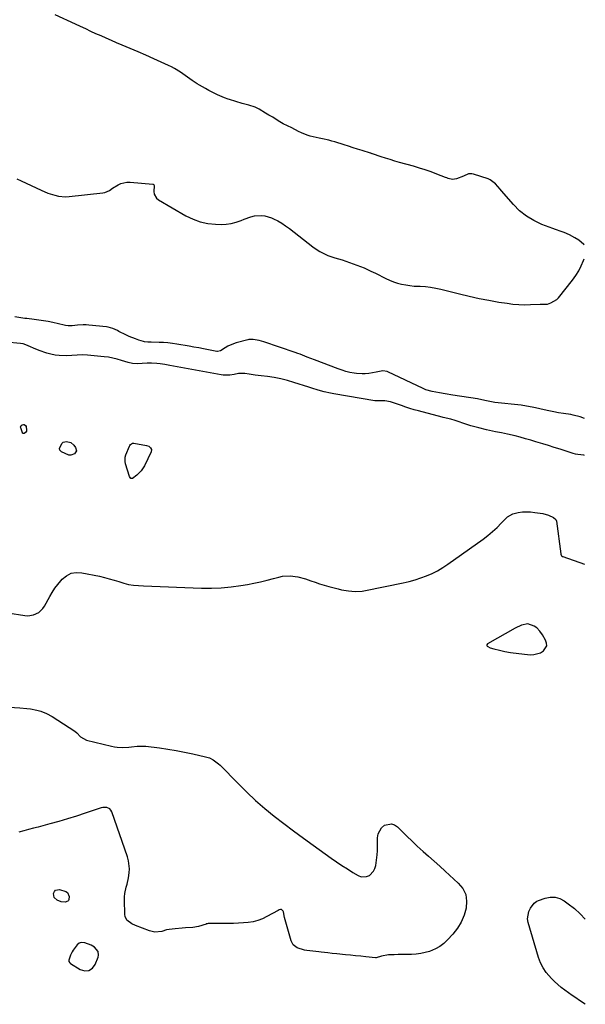
# Model space of a CAD drawing. Units: inches. Extents: x 1899714 to 1905015, y 373961 to 379775.
# Drawn here: x 1904663 to 1905010, y 378000 to 378603 of the extents above; entities that cross this region are included whole.
import ezdxf

# ---------------------------------------------------------------- set-up
doc = ezdxf.new("R2010")
doc.units = ezdxf.units.IN
doc.header["$MEASUREMENT"] = 0
doc.layers.add('1', color=7, linetype='Continuous')
doc.layers.add('7', color=7, linetype='Continuous')

msp = doc.modelspace()

# ---------------------------------------------------------------- linework, layer by layer
at = {"layer": '1', "color": 18}
for points in [[(1904957.31, 378216.77, 1624), (1904960.67, 378215.99, 1624), (1904964.13, 378215.33, 1624), (1904965.85, 378215.09, 1624), (1904967.58, 378214.88, 1624), (1904976.21, 378213.97, 1624), (1904978.42, 378214, 1624), (1904982.53, 378215.15, 1624), (1904984.43, 378216.28, 1624), (1904986.34, 378219.38, 1624), (1904986.27, 378221.13, 1624), (1904985.68, 378222.97, 1624), (1904983.78, 378226.06, 1624), (1904982.15, 378228.38, 1624), (1904980.2, 378230.4, 1624), (1904978.63, 378231.41, 1624), (1904974.79, 378232.8, 1624), (1904970.84, 378232.04, 1624), (1904967.05, 378230.27, 1624), (1904950.05, 378220.57, 1624), (1904949.64, 378219.96, 1624), (1904949.69, 378219.63, 1624), (1904949.88, 378219.27, 1624), (1904950.28, 378218.93, 1624), (1904951.69, 378218.23, 1624), (1904953.98, 378217.62, 1624), (1904957.31, 378216.77, 1624)], [(1904705.92, 378020.35, 1624), (1904707.99, 378021.75, 1624), (1904709.78, 378024.01, 1624), (1904711.6, 378028.6, 1624), (1904711.86, 378029.75, 1624), (1904711.6, 378031.94, 1624), (1904709.39, 378034.75, 1624), (1904707.26, 378035.94, 1624), (1904703.33, 378037.38, 1624), (1904701.16, 378037.52, 1624), (1904699.84, 378037.09, 1624), (1904698.78, 378036.17, 1624), (1904696.27, 378032.89, 1624), (1904695.59, 378031.9, 1624), (1904694.53, 378029.75, 1624), (1904693.64, 378026.61, 1624), (1904693.67, 378025.93, 1624), (1904694.1, 378025, 1624), (1904694.61, 378024.56, 1624), (1904700.63, 378020.93, 1624), (1904703.42, 378020.22, 1624), (1904705.92, 378020.35, 1624)]]:
    msp.add_polyline3d(points, dxfattribs=at)
at = {"layer": '7', "color": 18}
for points in [[(1905009.29, 378464.95, 1626), (1905009.01, 378465.44, 1626), (1905005.92, 378468.13, 1626), (1905003.52, 378469.62, 1626), (1905000.33, 378471.35, 1626), (1904996.96, 378472.72, 1626), (1904995.24, 378473.32, 1626), (1904991.8, 378474.56, 1626), (1904990.09, 378475.2, 1626), (1904983.29, 378477.79, 1626), (1904978.42, 378480.07, 1626), (1904973.85, 378482.79, 1626), (1904969.74, 378486.16, 1626), (1904965.93, 378489.96, 1626), (1904958.7, 378498.34, 1626), (1904957.78, 378499.41, 1626), (1904955.01, 378502.63, 1626), (1904951.77, 378505.12, 1626), (1904950.49, 378505.66, 1626), (1904941.51, 378508.6, 1626), (1904940.46, 378508.81, 1626), (1904938.4, 378508.67, 1626), (1904935.37, 378507.37, 1626), (1904931.05, 378505.63, 1626), (1904928.56, 378505.3, 1626), (1904926.03, 378505.93, 1626), (1904925.2, 378506.21, 1626), (1904924.37, 378506.52, 1626), (1904918.99, 378508.61, 1626), (1904915.47, 378509.92, 1626), (1904911.92, 378511.17, 1626), (1904908.33, 378512.31, 1626), (1904904.73, 378513.38, 1626), (1904896.11, 378515.8, 1626), (1904893.29, 378516.62, 1626), (1904890.47, 378517.47, 1626), (1904887.66, 378518.36, 1626), (1904884.87, 378519.28, 1626), (1904879.56, 378521.06, 1626), (1904879.42, 378521.11, 1626), (1904878.61, 378521.38, 1626), (1904878.47, 378521.43, 1626), (1904873.23, 378523.05, 1626), (1904870.48, 378523.91, 1626), (1904867.72, 378524.77, 1626), (1904864.97, 378525.64, 1626), (1904862.22, 378526.52, 1626), (1904856.53, 378528.33, 1626), (1904854.67, 378528.89, 1626), (1904852.79, 378529.4, 1626), (1904848.98, 378530.23, 1626), (1904847.03, 378530.62, 1626), (1904845.16, 378531.02, 1626), (1904841.44, 378531.94, 1626), (1904839.62, 378532.5, 1626), (1904836.08, 378533.91, 1626), (1904834.36, 378534.75, 1626), (1904830.24, 378536.94, 1626), (1904827.56, 378538.22, 1626), (1904824.88, 378539.51, 1626), (1904822.9, 378540.58, 1626), (1904820.6, 378542.1, 1626), (1904818.64, 378543.48, 1626), (1904816.11, 378544.83, 1626), (1904814.1, 378545.96, 1626), (1904810.08, 378548.33, 1626), (1904807.65, 378549.56, 1626), (1904803.78, 378550.84, 1626), (1904799.83, 378551.98, 1626), (1904792.03, 378554.24, 1626), (1904791.26, 378554.48, 1626), (1904788.99, 378555.3, 1626), (1904784.68, 378557.28, 1626), (1904781.88, 378558.66, 1626), (1904779.43, 378559.91, 1626), (1904778.36, 378560.48, 1626), (1904777.3, 378561.05, 1626), (1904773.66, 378563.05, 1626), (1904772.13, 378563.94, 1626), (1904769.18, 378565.88, 1626), (1904766.35, 378568, 1626), (1904764.92, 378569.05, 1626), (1904762, 378571.05, 1626), (1904758.22, 378573.35, 1626), (1904756.46, 378574.26, 1626), (1904754.66, 378575.13, 1626), (1904745.6, 378579.26, 1626), (1904740.79, 378581.42, 1626), (1904735.96, 378583.56, 1626), (1904731.11, 378585.66, 1626), (1904726.25, 378587.73, 1626), (1904722.89, 378589.14, 1626), (1904719.71, 378590.5, 1626), (1904716.53, 378591.87, 1626), (1904713.37, 378593.27, 1626), (1904710.21, 378594.68, 1626), (1904707.07, 378596.12, 1626), (1904703.92, 378597.56, 1626), (1904700.78, 378599.01, 1626), (1904697.65, 378600.46, 1626), (1904685.2, 378606.26, 1626)], [(1904661.76, 378505.63, 1626), (1904664.36, 378504.46, 1626), (1904676.64, 378498.75, 1626), (1904680.78, 378497.01, 1626), (1904685.05, 378495.6, 1626), (1904687.22, 378495.1, 1626), (1904691.62, 378494.72, 1626), (1904693.85, 378494.84, 1626), (1904714.47, 378497.09, 1626), (1904715.55, 378497.29, 1626), (1904718.51, 378498.63, 1626), (1904720.35, 378499.89, 1626), (1904723.74, 378501.94, 1626), (1904725.48, 378502.77, 1626), (1904729.16, 378503.61, 1626), (1904731.09, 378503.64, 1626), (1904745.12, 378502.5, 1626), (1904745.35, 378502.43, 1626), (1904745.53, 378502.32, 1626), (1904745.65, 378502.15, 1626), (1904745.8, 378501.41, 1626), (1904745.68, 378497.97, 1626), (1904745.88, 378496.39, 1626), (1904747.3, 378493.8, 1626), (1904748.51, 378492.78, 1626), (1904765.33, 378482.98, 1626), (1904769.65, 378480.89, 1626), (1904774.1, 378479.26, 1626), (1904778.74, 378478.32, 1626), (1904783.51, 378477.84, 1626), (1904786.83, 378477.76, 1626), (1904790, 378477.89, 1626), (1904793.12, 378478.3, 1626), (1904796.16, 378479.12, 1626), (1904799.14, 378480.22, 1626), (1904800.99, 378481.04, 1626), (1904805.11, 378482.49, 1626), (1904807.25, 378482.94, 1626), (1904811.58, 378483.3, 1626), (1904813.71, 378483.11, 1626), (1904817.8, 378481.81, 1626), (1904819, 378481.24, 1626), (1904821.55, 378479.93, 1626), (1904824.02, 378478.51, 1626), (1904826.4, 378476.93, 1626), (1904828.72, 378475.25, 1626), (1904843.03, 378464.06, 1626), (1904844.45, 378463.01, 1626), (1904847.41, 378461.1, 1626), (1904848.95, 378460.24, 1626), (1904852.15, 378458.76, 1626), (1904856.58, 378457.31, 1626), (1904861.05, 378455.96, 1626), (1904863.27, 378455.22, 1626), (1904865.48, 378454.46, 1626), (1904870.08, 378452.82, 1626), (1904874.42, 378451.1, 1626), (1904878.67, 378449.14, 1626), (1904880.07, 378448.46, 1626), (1904881.47, 378447.77, 1626), (1904887.75, 378444.65, 1626), (1904890.09, 378443.58, 1626), (1904892.48, 378442.63, 1626), (1904894.92, 378441.83, 1626), (1904897.41, 378441.15, 1626), (1904899.93, 378440.63, 1626), (1904902.47, 378440.22, 1626), (1904905.03, 378439.97, 1626), (1904908.86, 378439.8, 1626), (1904912.05, 378439.61, 1626), (1904915.23, 378439.28, 1626), (1904918.38, 378438.74, 1626), (1904921.51, 378438.06, 1626), (1904932.92, 378435.15, 1626), (1904938.91, 378433.72, 1626), (1904944.92, 378432.39, 1626), (1904950.97, 378431.23, 1626), (1904957.03, 378430.18, 1626), (1904962.07, 378429.38, 1626), (1904965.64, 378428.93, 1626), (1904969.22, 378428.62, 1626), (1904972.81, 378428.53, 1626), (1904976.41, 378428.59, 1626), (1904982.38, 378428.88, 1626), (1904983, 378428.9, 1626), (1904986.71, 378428.95, 1626), (1904988.9, 378429.59, 1626), (1904992.51, 378431.71, 1626), (1904993.49, 378432.74, 1626), (1905002.09, 378443.67, 1626), (1905004.1, 378446.47, 1626), (1905005.93, 378449.37, 1626), (1905007.5, 378452.43, 1626), (1905008.9, 378455.58, 1626), (1905009.3, 378456.6, 1626)], [(1905009.44, 378358.67, 1626), (1905006.78, 378359.69, 1626), (1905002.54, 378360.86, 1626), (1905001.1, 378361.14, 1626), (1904996.57, 378361.81, 1626), (1904993.57, 378362.27, 1626), (1904990.59, 378362.78, 1626), (1904987.63, 378363.38, 1626), (1904984.67, 378364.04, 1626), (1904979.54, 378365.25, 1626), (1904978.43, 378365.5, 1626), (1904975.1, 378366.21, 1626), (1904971.74, 378366.77, 1626), (1904970.62, 378366.9, 1626), (1904954.54, 378368.64, 1626), (1904953.55, 378368.77, 1626), (1904949.41, 378369.54, 1626), (1904944.66, 378370.59, 1626), (1904943.86, 378370.73, 1626), (1904928.91, 378373.02, 1626), (1904924.02, 378373.81, 1626), (1904920.67, 378374.41, 1626), (1904916.11, 378375.39, 1626), (1904912.24, 378376.42, 1626), (1904911, 378376.91, 1626), (1904910.6, 378377.1, 1626), (1904888.92, 378387.38, 1626), (1904888.5, 378387.56, 1626), (1904885.87, 378387.97, 1626), (1904881.89, 378387.18, 1626), (1904877.45, 378386.41, 1626), (1904875.1, 378386.15, 1626), (1904873.32, 378386.08, 1626), (1904869.78, 378386.36, 1626), (1904868.31, 378386.6, 1626), (1904865.82, 378387.07, 1626), (1904863.36, 378387.64, 1626), (1904860.94, 378388.37, 1626), (1904858.55, 378389.2, 1626), (1904844.07, 378394.73, 1626), (1904839.67, 378396.42, 1626), (1904835.26, 378398.11, 1626), (1904833.78, 378398.64, 1626), (1904832.29, 378399.15, 1626), (1904813.1, 378405.69, 1626), (1904810.1, 378406.58, 1626), (1904806.41, 378407.28, 1626), (1904804.54, 378407.26, 1626), (1904803.93, 378407.16, 1626), (1904803.31, 378407.02, 1626), (1904796.17, 378405.13, 1626), (1904794.4, 378404.56, 1626), (1904791.02, 378403.05, 1626), (1904789.42, 378402.11, 1626), (1904786.56, 378400.25, 1626), (1904784.63, 378399.83, 1626), (1904784.3, 378399.87, 1626), (1904779.06, 378400.9, 1626), (1904776.11, 378401.46, 1626), (1904773.15, 378402.01, 1626), (1904770.19, 378402.54, 1626), (1904767.23, 378403.06, 1626), (1904759.75, 378404.33, 1626), (1904757.04, 378404.74, 1626), (1904754.32, 378405.06, 1626), (1904751.59, 378405.26, 1626), (1904748.85, 378405.38, 1626), (1904744.05, 378405.49, 1626), (1904741.99, 378405.57, 1626), (1904739.96, 378405.87, 1626), (1904739.3, 378406.04, 1626), (1904736.49, 378406.87, 1626), (1904734.45, 378407.53, 1626), (1904730.47, 378409.11, 1626), (1904728.53, 378410.02, 1626), (1904724.26, 378412.18, 1626), (1904723.34, 378412.63, 1626), (1904720.55, 378413.9, 1626), (1904717.63, 378414.75, 1626), (1904716.63, 378414.9, 1626), (1904705.84, 378415.98, 1626), (1904704.12, 378416.09, 1626), (1904702.4, 378416.14, 1626), (1904698.97, 378415.94, 1626), (1904695.53, 378415.61, 1626), (1904693.12, 378415.65, 1626), (1904691.53, 378415.85, 1626), (1904690.74, 378416, 1626), (1904683.74, 378417.59, 1626), (1904680.92, 378418.18, 1626), (1904678.09, 378418.7, 1626), (1904675.24, 378419.13, 1626), (1904672.38, 378419.49, 1626), (1904667.81, 378419.99, 1626), (1904666.65, 378420.14, 1626), (1904665.49, 378420.31, 1626), (1904660.42, 378421.16, 1626)], [(1905009.47, 378336.13, 1624), (1905009.15, 378336.22, 1624), (1905005.38, 378336.72, 1624), (1905003.94, 378336.97, 1624), (1905002.53, 378337.37, 1624), (1904994.5, 378339.95, 1624), (1904990.99, 378341.07, 1624), (1904987.47, 378342.18, 1624), (1904983.95, 378343.26, 1624), (1904979.71, 378344.54, 1624), (1904976.53, 378345.47, 1624), (1904973.34, 378346.37, 1624), (1904970.14, 378347.23, 1624), (1904966.93, 378348.05, 1624), (1904962.33, 378349.18, 1624), (1904958.63, 378349.97, 1624), (1904954.91, 378350.66, 1624), (1904951.21, 378351.43, 1624), (1904949.37, 378351.85, 1624), (1904944.71, 378352.97, 1624), (1904942.24, 378353.61, 1624), (1904939.79, 378354.3, 1624), (1904937.37, 378355.09, 1624), (1904934.97, 378355.93, 1624), (1904932.63, 378356.79, 1624), (1904930.16, 378357.63, 1624), (1904927.65, 378358.33, 1624), (1904922.82, 378359.46, 1624), (1904922.37, 378359.58, 1624), (1904907.71, 378363.45, 1624), (1904905.11, 378364.18, 1624), (1904902.52, 378364.97, 1624), (1904899.94, 378365.81, 1624), (1904897.39, 378366.72, 1624), (1904893.17, 378368.25, 1624), (1904890.6, 378368.98, 1624), (1904887.14, 378369.7, 1624), (1904883.5, 378369.52, 1624), (1904881.07, 378369.65, 1624), (1904855.93, 378373.89, 1624), (1904853.98, 378374.25, 1624), (1904850.1, 378375.1, 1624), (1904846.26, 378376.12, 1624), (1904842.45, 378377.27, 1624), (1904840.56, 378377.88, 1624), (1904831.46, 378380.91, 1624), (1904827.47, 378382.12, 1624), (1904823.42, 378383.13, 1624), (1904819.32, 378383.92, 1624), (1904815.19, 378384.5, 1624), (1904811.32, 378384.95, 1624), (1904807.64, 378385.42, 1624), (1904803.98, 378386.02, 1624), (1904801.36, 378386.43, 1624), (1904797.48, 378386.31, 1624), (1904794.87, 378385.71, 1624), (1904792.25, 378385.25, 1624), (1904788.07, 378385.43, 1624), (1904786.98, 378385.6, 1624), (1904755.39, 378391.29, 1624), (1904752.48, 378391.8, 1624), (1904749.57, 378392.27, 1624), (1904747.47, 378392.58, 1624), (1904744.16, 378392.73, 1624), (1904742.5, 378392.68, 1624), (1904741.67, 378392.64, 1624), (1904735.44, 378392.24, 1624), (1904732.61, 378392.4, 1624), (1904729.85, 378393.09, 1624), (1904725.94, 378394.39, 1624), (1904723.29, 378395.17, 1624), (1904720.62, 378395.83, 1624), (1904717.9, 378396.31, 1624), (1904715.16, 378396.67, 1624), (1904705.11, 378397.66, 1624), (1904701.86, 378397.8, 1624), (1904698.62, 378397.61, 1624), (1904695.37, 378397.34, 1624), (1904692.11, 378397.25, 1624), (1904687.66, 378397.38, 1624), (1904685.13, 378397.66, 1624), (1904682.63, 378398.17, 1624), (1904680.16, 378398.85, 1624), (1904675.51, 378400.39, 1624), (1904671.85, 378401.82, 1624), (1904670.06, 378402.63, 1624), (1904667.29, 378403.93, 1624), (1904665.65, 378404.51, 1624), (1904663.94, 378404.8, 1624), (1904655.28, 378405.49, 1624)], [(1904665.79, 378349.5, 1624), (1904665.6, 378349.55, 1624), (1904665.25, 378349.81, 1624), (1904665.11, 378349.99, 1624), (1904664.09, 378352.98, 1624), (1904664.05, 378353.51, 1624), (1904664.13, 378353.99, 1624), (1904664.4, 378354.4, 1624), (1904664.98, 378354.87, 1624), (1904665.86, 378355.1, 1624), (1904666.29, 378355.03, 1624), (1904667.09, 378354.58, 1624), (1904667.54, 378353.83, 1624), (1904667.69, 378351.54, 1624), (1904667.61, 378351.04, 1624), (1904667.14, 378350.22, 1624), (1904666.18, 378349.58, 1624), (1904665.79, 378349.5, 1624)], [(1904694.73, 378336.21, 1624), (1904693.5, 378336.32, 1624), (1904689.03, 378338.38, 1624), (1904688.1, 378339.34, 1624), (1904687.96, 378340.32, 1624), (1904689.26, 378343.43, 1624), (1904690.02, 378344.18, 1624), (1904692.26, 378344.72, 1624), (1904694.72, 378344.01, 1624), (1904696.66, 378342.35, 1624), (1904697.69, 378341.02, 1624), (1904698.23, 378338.92, 1624), (1904697.11, 378337.07, 1624), (1904694.73, 378336.21, 1624)], [(1904742.56, 378341.78, 1624), (1904743.65, 378340.88, 1624), (1904744.18, 378339.7, 1624), (1904743.98, 378338.41, 1624), (1904739.86, 378329.8, 1624), (1904737.89, 378326.67, 1624), (1904735.26, 378324.06, 1624), (1904732.58, 378322.03, 1624), (1904732.26, 378321.95, 1624), (1904731.94, 378321.97, 1624), (1904731.61, 378322.08, 1624), (1904731.06, 378322.52, 1624), (1904730.72, 378323.15, 1624), (1904728.27, 378331.02, 1624), (1904728, 378332.39, 1624), (1904728.11, 378335.1, 1624), (1904728.5, 378336.44, 1624), (1904730.71, 378341.87, 1624), (1904730.91, 378342.26, 1624), (1904731.43, 378342.93, 1624), (1904732.5, 378343.56, 1624), (1904733.33, 378343.59, 1624), (1904741.22, 378342.26, 1624), (1904742.56, 378341.78, 1624)], [(1904656.3, 378239.73, 1624), (1904666.62, 378237.98, 1624), (1904668.42, 378237.85, 1624), (1904671.89, 378238.33, 1624), (1904675.12, 378239.88, 1624), (1904677.67, 378242.28, 1624), (1904678.68, 378243.77, 1624), (1904681.91, 378249.64, 1624), (1904683.43, 378252.2, 1624), (1904685.06, 378254.68, 1624), (1904686.85, 378257.04, 1624), (1904688.74, 378259.33, 1624), (1904689.59, 378260.29, 1624), (1904692.2, 378262.4, 1624), (1904695.01, 378263.87, 1624), (1904698.15, 378264.38, 1624), (1904701.5, 378264.25, 1624), (1904712.38, 378262.01, 1624), (1904715.38, 378261.32, 1624), (1904718.37, 378260.57, 1624), (1904721.32, 378259.7, 1624), (1904724.26, 378258.75, 1624), (1904727.19, 378257.74, 1624), (1904730.13, 378256.95, 1624), (1904733.15, 378256.58, 1624), (1904736.21, 378256.42, 1624), (1904739.27, 378256.28, 1624), (1904774.83, 378254.83, 1624), (1904780.91, 378254.78, 1624), (1904786.97, 378254.98, 1624), (1904793.01, 378255.57, 1624), (1904799.03, 378256.41, 1624), (1904802.96, 378257.09, 1624), (1904806.99, 378257.84, 1624), (1904811, 378258.68, 1624), (1904814.99, 378259.64, 1624), (1904818.95, 378260.67, 1624), (1904822.26, 378261.59, 1624), (1904824.57, 378262.07, 1624), (1904829.23, 378262.33, 1624), (1904833.91, 378261.68, 1624), (1904838.51, 378260.47, 1624), (1904841.74, 378259.35, 1624), (1904844.48, 378258.38, 1624), (1904847.24, 378257.46, 1624), (1904850.02, 378256.62, 1624), (1904852.82, 378255.83, 1624), (1904858.6, 378254.3, 1624), (1904860.67, 378253.81, 1624), (1904864.84, 378253.05, 1624), (1904869.06, 378252.68, 1624), (1904873.26, 378252.9, 1624), (1904875.34, 378253.23, 1624), (1904898.49, 378258, 1624), (1904902.12, 378258.85, 1624), (1904905.72, 378259.83, 1624), (1904909.25, 378261, 1624), (1904912.75, 378262.29, 1624), (1904916.16, 378263.81, 1624), (1904919.48, 378265.47, 1624), (1904922.67, 378267.37, 1624), (1904925.78, 378269.43, 1624), (1904947.39, 378284.87, 1624), (1904950.34, 378287.11, 1624), (1904953.19, 378289.47, 1624), (1904955.9, 378291.99, 1624), (1904958.5, 378294.63, 1624), (1904960.84, 378297.14, 1624), (1904962.3, 378298.44, 1624), (1904965.62, 378300.31, 1624), (1904968.9, 378301.18, 1624), (1904971.41, 378301.54, 1624), (1904973.95, 378301.6, 1624), (1904976.49, 378301.45, 1624), (1904979.03, 378301.22, 1624), (1904983.92, 378300.54, 1624), (1904987.38, 378299.48, 1624), (1904990.47, 378298.15, 1624), (1904991.94, 378296.79, 1624), (1904992.26, 378295.85, 1624), (1904994.99, 378275.81, 1624), (1904995.04, 378275.55, 1624), (1904995.48, 378274.59, 1624), (1904995.87, 378274.27, 1624), (1904996.11, 378274.15, 1624), (1905009.57, 378269.45, 1624)], [(1904653.75, 378181.95, 1626), (1904663.64, 378181.42, 1626), (1904667.94, 378181.02, 1626), (1904670.07, 378180.7, 1626), (1904673.95, 378179.96, 1626), (1904676.41, 378179.34, 1626), (1904679.97, 378178.01, 1626), (1904683.3, 378176.18, 1626), (1904697.29, 378167, 1626), (1904698.58, 378166.02, 1626), (1904700.82, 378163.66, 1626), (1904704.41, 378161.63, 1626), (1904719.74, 378157.89, 1626), (1904721.48, 378157.54, 1626), (1904723.22, 378157.29, 1626), (1904726.74, 378157.17, 1626), (1904730.29, 378157.38, 1626), (1904732.04, 378157.56, 1626), (1904735.53, 378157.96, 1626), (1904739.03, 378157.98, 1626), (1904740.77, 378157.83, 1626), (1904749.09, 378156.78, 1626), (1904754.25, 378156.05, 1626), (1904759.4, 378155.22, 1626), (1904764.52, 378154.24, 1626), (1904769.62, 378153.15, 1626), (1904777.21, 378151.42, 1626), (1904779.72, 378150.64, 1626), (1904782.09, 378149.49, 1626), (1904785.27, 378147.16, 1626), (1904786.23, 378146.25, 1626), (1904797.26, 378134.95, 1626), (1904802.57, 378129.72, 1626), (1904808.01, 378124.64, 1626), (1904813.65, 378119.78, 1626), (1904819.42, 378115.06, 1626), (1904825.31, 378110.49, 1626), (1904831.25, 378105.98, 1626), (1904837.24, 378101.55, 1626), (1904843.28, 378097.17, 1626), (1904854.37, 378089.23, 1626), (1904857.6, 378086.97, 1626), (1904860.87, 378084.76, 1626), (1904864.2, 378082.62, 1626), (1904867.55, 378080.53, 1626), (1904870.88, 378078.51, 1626), (1904872.59, 378077.85, 1626), (1904875.99, 378077.89, 1626), (1904877.68, 378078.59, 1626), (1904880.3, 378081.23, 1626), (1904881.07, 378082.89, 1626), (1904881.56, 378084.72, 1626), (1904882.4, 378091.27, 1626), (1904882.6, 378093.82, 1626), (1904882.62, 378094.67, 1626), (1904882.63, 378101.78, 1626), (1904883.01, 378104.09, 1626), (1904885.21, 378107.9, 1626), (1904887.01, 378109.4, 1626), (1904891.17, 378110.24, 1626), (1904893.1, 378109.57, 1626), (1904894.96, 378108.35, 1626), (1904897.56, 378105.73, 1626), (1904900.67, 378102.64, 1626), (1904903.82, 378099.6, 1626), (1904907.03, 378096.62, 1626), (1904910.57, 378093.41, 1626), (1904913.99, 378090.36, 1626), (1904917.41, 378087.3, 1626), (1904920.81, 378084.24, 1626), (1904924.21, 378081.16, 1626), (1904932.18, 378073.92, 1626), (1904934.84, 378070.55, 1626), (1904936.68, 378066.92, 1626), (1904937.28, 378062.89, 1626), (1904937.06, 378058.6, 1626), (1904935.73, 378054.23, 1626), (1904933.98, 378050.07, 1626), (1904931.61, 378046.24, 1626), (1904928.82, 378042.62, 1626), (1904925.63, 378039.09, 1626), (1904923.35, 378036.93, 1626), (1904920.89, 378035.04, 1626), (1904918.17, 378033.55, 1626), (1904914.56, 378032.09, 1626), (1904911.86, 378031.33, 1626), (1904909.14, 378030.74, 1626), (1904906.37, 378030.4, 1626), (1904903.57, 378030.23, 1626), (1904900.44, 378030.18, 1626), (1904897.93, 378030.14, 1626), (1904895.42, 378030.1, 1626), (1904892.9, 378030.07, 1626), (1904889.36, 378029.96, 1626), (1904885.05, 378029.11, 1626), (1904881.84, 378028.15, 1626), (1904881.57, 378028.14, 1626), (1904881.44, 378028.15, 1626), (1904875.47, 378028.76, 1626), (1904872.36, 378029.08, 1626), (1904869.24, 378029.4, 1626), (1904866.12, 378029.71, 1626), (1904863.01, 378030.01, 1626), (1904857.72, 378030.52, 1626), (1904854.96, 378030.81, 1626), (1904852.21, 378031.13, 1626), (1904848.07, 378031.61, 1626), (1904846.69, 378031.76, 1626), (1904839.44, 378032.53, 1626), (1904837.89, 378032.77, 1626), (1904833.44, 378034.21, 1626), (1904831.1, 378036.01, 1626), (1904830.32, 378037.23, 1626), (1904829.73, 378038.61, 1626), (1904825.78, 378052.88, 1626), (1904825.06, 378056.26, 1626), (1904824.91, 378056.64, 1626), (1904823.95, 378057.68, 1626), (1904823.76, 378057.76, 1626), (1904823.33, 378057.77, 1626), (1904822.44, 378057.53, 1626), (1904821.81, 378057.23, 1626), (1904814.83, 378053.38, 1626), (1904812.13, 378052.09, 1626), (1904809.37, 378051.03, 1626), (1904806.49, 378050.3, 1626), (1904803.54, 378049.8, 1626), (1904800.54, 378049.52, 1626), (1904797.53, 378049.31, 1626), (1904794.52, 378049.19, 1626), (1904791.5, 378049.15, 1626), (1904779.06, 378049.15, 1626), (1904778.88, 378049.15, 1626), (1904778.33, 378049.05, 1626), (1904777.8, 378048.9, 1626), (1904777.62, 378048.84, 1626), (1904772.99, 378047.42, 1626), (1904769.59, 378046.81, 1626), (1904765.05, 378046.52, 1626), (1904762.96, 378046.39, 1626), (1904758.78, 378046.01, 1626), (1904754.97, 378045.6, 1626), (1904753.44, 378045.32, 1626), (1904750.49, 378044.31, 1626), (1904746.22, 378043.92, 1626), (1904743.02, 378044.77, 1626), (1904734.39, 378047.92, 1626), (1904732.08, 378048.98, 1626), (1904729.14, 378051.31, 1626), (1904728.1, 378053.4, 1626), (1904727.9, 378054.61, 1626), (1904727.6, 378063.6, 1626), (1904727.64, 378065.6, 1626), (1904727.83, 378067.57, 1626), (1904728.79, 378071.44, 1626), (1904729.38, 378073.35, 1626), (1904730.24, 378077.26, 1626), (1904730.62, 378080.25, 1626), (1904730.71, 378082.74, 1626), (1904730.14, 378087.63, 1626), (1904729.48, 378090.03, 1626), (1904719.93, 378117.68, 1626), (1904719.4, 378118.63, 1626), (1904718.72, 378119.4, 1626), (1904716.78, 378120.22, 1626), (1904714.44, 378120.23, 1626), (1904713.3, 378120.03, 1626), (1904712.16, 378119.73, 1626), (1904703.66, 378116.83, 1626), (1904698.26, 378115.05, 1626), (1904692.84, 378113.34, 1626), (1904687.39, 378111.74, 1626), (1904681.92, 378110.21, 1626), (1904674.88, 378108.31, 1626), (1904671.91, 378107.52, 1626), (1904668.95, 378106.73, 1626), (1904665.98, 378105.96, 1626), (1904663.01, 378105.2, 1626)], [(1904684.55, 378065.08, 1626), (1904684.17, 378067.58, 1626), (1904684.74, 378068.71, 1626), (1904685.51, 378069.54, 1626), (1904686.58, 378069.91, 1626), (1904687.85, 378069.96, 1626), (1904691.84, 378068.81, 1626), (1904692.77, 378068.09, 1626), (1904693.7, 378065.83, 1626), (1904693.67, 378063.95, 1626), (1904693.4, 378063.3, 1626), (1904692.9, 378062.81, 1626), (1904691.4, 378062.26, 1626), (1904688.92, 378062.52, 1626), (1904686.47, 378063.43, 1626), (1904684.55, 378065.08, 1626)], [(1905009.96, 377999.64, 1626), (1905006.36, 378002.02, 1626), (1905004.09, 378003.55, 1626), (1905001.84, 378005.1, 1626), (1904999.61, 378006.68, 1626), (1904997.4, 378008.28, 1626), (1904995.24, 378009.95, 1626), (1904993.15, 378011.7, 1626), (1904991.15, 378013.55, 1626), (1904989.22, 378015.48, 1626), (1904985.98, 378019.23, 1626), (1904984.07, 378022.05, 1626), (1904982.57, 378025.11, 1626), (1904981.36, 378028.33, 1626), (1904974.96, 378049.83, 1626), (1904974.61, 378052.13, 1626), (1904975.32, 378056.49, 1626), (1904976.38, 378058.56, 1626), (1904978.6, 378061.56, 1626), (1904980.34, 378062.86, 1626), (1904981.35, 378063.32, 1626), (1904985.45, 378064.71, 1626), (1904988.51, 378065.27, 1626), (1904991.48, 378065.27, 1626), (1904994.33, 378064.43, 1626), (1904997.11, 378063.03, 1626), (1904999.55, 378061.3, 1626), (1905003.3, 378058.35, 1626), (1905006.82, 378055.18, 1626), (1905009.88, 378051.78, 1626)]]:
    msp.add_polyline3d(points, dxfattribs=at)

doc.saveas('drawing.dxf')
